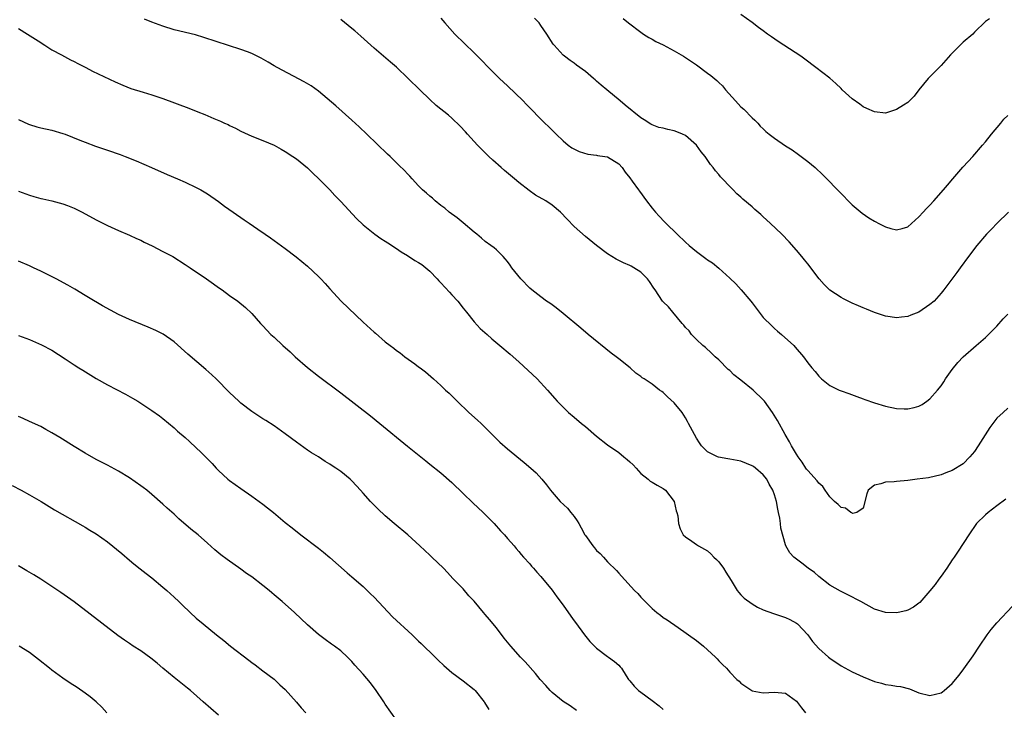
# Model space of a CAD drawing. Units: inches. Extents: x 2586000 to 2589000, y 1545000 to 1548000.
# Drawn here: x 2586297 to 2586474, y 1545124 to 1545248 of the extents above; entities that cross this region are included whole.
import ezdxf

# ---------------------------------------------------------------- set-up
doc = ezdxf.new("R2010")
doc.units = ezdxf.units.IN
doc.header["$MEASUREMENT"] = 0
doc.layers.add('LD25861545_10ft', color=9, linetype='Continuous')

msp = doc.modelspace()

# ---------------------------------------------------------------- linework, layer by layer
at = {"layer": 'LD25861545_10ft'}
for points, elevation in [([(2586373, 1545247.86), (2586373.73, 1545247), (2586375.51, 1545245), (2586379, 1545241.65), (2586380.32, 1545240.32), (2586381.57, 1545239), (2586382.29, 1545238.29), (2586383.54, 1545237), (2586385, 1545235.67), (2586387.81, 1545233), (2586388.37, 1545232.37), (2586389, 1545231.71), (2586389.35, 1545231.35), (2586389.72, 1545231), (2586390.33, 1545230.33), (2586391.73, 1545229), (2586392.36, 1545228.36), (2586393, 1545227.74), (2586393.72, 1545227), (2586395, 1545225.78), (2586395.92, 1545225), (2586396.54, 1545224.54), (2586397.86, 1545223.86), (2586399.42, 1545223.42), (2586401, 1545223.24), (2586401.19, 1545223.19), (2586402.51, 1545223), (2586403, 1545222.91), (2586405, 1545221.69), (2586405.62, 1545221), (2586406.15, 1545220.15), (2586407, 1545219.13), (2586407.43, 1545218.57), (2586408.58, 1545217), (2586408.74, 1545216.74), (2586410.02, 1545215), (2586411, 1545213.73), (2586411.59, 1545213), (2586412.27, 1545212.27), (2586413.25, 1545211.25), (2586413.47, 1545211), (2586415.52, 1545209), (2586417, 1545207.61), (2586417.69, 1545207), (2586419, 1545205.93), (2586420.21, 1545205), (2586420.68, 1545204.68), (2586421, 1545204.43), (2586421.86, 1545203.86), (2586423, 1545202.89), (2586425, 1545201.13), (2586426.1, 1545200.1), (2586427.05, 1545199.05), (2586428.77, 1545197), (2586429, 1545196.67), (2586429.74, 1545195.74), (2586431, 1545194.07), (2586432.53, 1545192.53), (2586433, 1545192.1), (2586433.59, 1545191.59), (2586434.3, 1545191), (2586436.49, 1545189), (2586436.74, 1545188.74), (2586438.22, 1545187), (2586439, 1545185.93), (2586439.72, 1545185), (2586440.35, 1545184.35), (2586441, 1545183.48), (2586441.25, 1545183.25), (2586441.47, 1545183), (2586443, 1545181.85), (2586444.69, 1545181), (2586445, 1545180.87), (2586446.41, 1545180.41), (2586447.83, 1545179.83), (2586449, 1545179.42), (2586449.29, 1545179.29), (2586451, 1545178.72), (2586453, 1545178.14), (2586455, 1545177.72), (2586456.35, 1545177.65), (2586457, 1545177.64), (2586458.13, 1545177.87), (2586459, 1545178.13), (2586459.59, 1545178.41), (2586460.45, 1545179), (2586461, 1545179.42), (2586462.37, 1545181), (2586463, 1545181.78), (2586463.49, 1545182.51), (2586463.8, 1545183), (2586465, 1545184.68), (2586466.01, 1545185.99), (2586467, 1545187), (2586469.34, 1545189), (2586471, 1545190.48), (2586473, 1545192.5), (2586474.17, 1545193.83), (2586475, 1545194.63)], 8080), ([(2586475.13, 1545213), (2586473.08, 1545211), (2586472.05, 1545209.95), (2586471.14, 1545209), (2586469.46, 1545207), (2586467.94, 1545205), (2586466.45, 1545203), (2586465.86, 1545202.14), (2586463.49, 1545199), (2586463, 1545198.42), (2586461.73, 1545197), (2586461, 1545196.36), (2586459, 1545195.01), (2586457.53, 1545194.47), (2586457, 1545194.24), (2586455.86, 1545194.14), (2586455, 1545193.99), (2586453.83, 1545194.17), (2586453, 1545194.27), (2586451, 1545194.94), (2586449.56, 1545195.56), (2586449, 1545195.77), (2586448.16, 1545196.16), (2586447, 1545196.65), (2586445.42, 1545197.42), (2586445, 1545197.63), (2586443, 1545198.97), (2586441.97, 1545199.97), (2586441.09, 1545201), (2586439, 1545203.69), (2586438.41, 1545204.41), (2586437.95, 1545205), (2586437, 1545206.13), (2586435.65, 1545207.65), (2586434.34, 1545209), (2586432.26, 1545211), (2586431, 1545212.16), (2586430.54, 1545212.54), (2586429.48, 1545213.48), (2586429, 1545213.97), (2586427.35, 1545215.35), (2586427, 1545215.7), (2586426.26, 1545216.26), (2586425.61, 1545217), (2586425, 1545217.57), (2586423.7, 1545219), (2586423.33, 1545219.33), (2586423, 1545219.77), (2586422.39, 1545220.39), (2586422.01, 1545221), (2586421.53, 1545221.53), (2586420.53, 1545223), (2586419.85, 1545223.85), (2586419, 1545225.02), (2586417, 1545226.75), (2586416.46, 1545227), (2586415.45, 1545227.45), (2586415, 1545227.62), (2586413.82, 1545227.82), (2586413, 1545228.06), (2586412.2, 1545228.2), (2586411, 1545228.66), (2586410.78, 1545228.78), (2586409.55, 1545229.55), (2586409, 1545229.93), (2586406.19, 1545232.19), (2586405.27, 1545233), (2586402.87, 1545235), (2586401.83, 1545235.83), (2586401, 1545236.55), (2586400.75, 1545236.75), (2586400.48, 1545237), (2586399, 1545238.25), (2586397.43, 1545239.43), (2586397, 1545239.77), (2586396.25, 1545240.25), (2586395.23, 1545241), (2586395, 1545241.19), (2586393.36, 1545243), (2586393.2, 1545243.2), (2586392.09, 1545245), (2586391, 1545246.55), (2586390.66, 1545247), (2586389.87, 1545247.87)], 8070), ([(2586405.79, 1545247.79), (2586406.74, 1545247), (2586409, 1545245.31), (2586409.47, 1545245), (2586410.39, 1545244.39), (2586411, 1545244.06), (2586411.66, 1545243.66), (2586413, 1545243.05), (2586415, 1545242.01), (2586416.68, 1545241), (2586417, 1545240.8), (2586419, 1545239.46), (2586421, 1545237.99), (2586421.55, 1545237.55), (2586422.63, 1545236.63), (2586423, 1545236.27), (2586423.67, 1545235.67), (2586424.22, 1545235), (2586425.99, 1545233), (2586427, 1545231.92), (2586427.5, 1545231.5), (2586429, 1545229.96), (2586429.51, 1545229.51), (2586430.01, 1545229), (2586430.47, 1545228.47), (2586431, 1545227.95), (2586431.49, 1545227.49), (2586432.09, 1545227), (2586433, 1545226.28), (2586435, 1545224.93), (2586436.19, 1545224.19), (2586437.37, 1545223.37), (2586439, 1545222.12), (2586440.33, 1545221), (2586441.72, 1545219.72), (2586442.46, 1545219), (2586444.38, 1545217), (2586445, 1545216.34), (2586446.65, 1545214.65), (2586447, 1545214.33), (2586448.8, 1545212.8), (2586449.98, 1545211.98), (2586451, 1545211.34), (2586451.24, 1545211.24), (2586451.67, 1545211), (2586453, 1545210.32), (2586453.95, 1545210.05), (2586455, 1545209.82), (2586455.97, 1545210.03), (2586457, 1545210.37), (2586459, 1545212.12), (2586459.78, 1545213), (2586460.38, 1545213.62), (2586461, 1545214.23), (2586461.69, 1545215), (2586463.44, 1545217), (2586464.14, 1545217.86), (2586465.13, 1545219), (2586466.94, 1545221.06), (2586467.89, 1545222.11), (2586468.71, 1545223), (2586470.48, 1545225), (2586471, 1545225.62), (2586472.09, 1545227), (2586473.73, 1545229), (2586474.29, 1545229.71), (2586475, 1545230.36)], 8060), ([(2586471.73, 1545247.73), (2586471, 1545247.27), (2586469, 1545245.33), (2586468.69, 1545245), (2586467, 1545243.51), (2586465.7, 1545242.3), (2586464.72, 1545241.28), (2586463, 1545239.37), (2586460.7, 1545237), (2586459.02, 1545235), (2586458.14, 1545233.86), (2586457, 1545232.7), (2586456.23, 1545232.23), (2586455, 1545231.41), (2586453, 1545230.8), (2586451, 1545231), (2586449.64, 1545231.64), (2586449, 1545231.92), (2586448.37, 1545232.37), (2586447, 1545233.37), (2586445.21, 1545235), (2586445, 1545235.21), (2586444.08, 1545236.08), (2586443, 1545237.05), (2586440.46, 1545239), (2586438.48, 1545240.48), (2586437.75, 1545241), (2586433.68, 1545243.68), (2586432.49, 1545244.49), (2586431.75, 1545245), (2586431, 1545245.57), (2586430.15, 1545246.15), (2586429, 1545247.05), (2586427, 1545248.52)], 8050), ([(2586297, 1545246.01), (2586298.64, 1545245), (2586300.06, 1545244.06), (2586301, 1545243.48), (2586301.28, 1545243.28), (2586301.77, 1545243), (2586303, 1545242.19), (2586304.73, 1545241.27), (2586306.37, 1545240.37), (2586307, 1545240.08), (2586307.69, 1545239.69), (2586309.11, 1545239), (2586310.35, 1545238.35), (2586314.42, 1545236.42), (2586315.8, 1545235.8), (2586317.23, 1545235.23), (2586319.45, 1545234.55), (2586321, 1545234.1), (2586323, 1545233.42), (2586327.65, 1545231.65), (2586329.28, 1545231), (2586330.53, 1545230.53), (2586332.17, 1545229.83), (2586333.36, 1545229.36), (2586334.08, 1545229), (2586334.72, 1545228.72), (2586335, 1545228.57), (2586336.07, 1545228.07), (2586337, 1545227.56), (2586339, 1545226.67), (2586341, 1545225.88), (2586343, 1545225.01), (2586344.28, 1545224.28), (2586345, 1545223.9), (2586346.36, 1545223), (2586347, 1545222.56), (2586349, 1545220.93), (2586349.98, 1545219.98), (2586351.06, 1545219), (2586353.01, 1545217), (2586353.95, 1545215.95), (2586355, 1545214.88), (2586357.82, 1545211.82), (2586359, 1545210.69), (2586361.1, 1545209), (2586362.23, 1545208.23), (2586363, 1545207.77), (2586363.46, 1545207.46), (2586365, 1545206.47), (2586365.87, 1545205.87), (2586367, 1545205.19), (2586368.32, 1545204.32), (2586369, 1545203.93), (2586369.55, 1545203.55), (2586371, 1545202.4), (2586372.34, 1545201), (2586372.65, 1545200.65), (2586373, 1545200.31), (2586374.58, 1545198.58), (2586375, 1545198.15), (2586376.07, 1545197), (2586377, 1545195.74), (2586377.61, 1545195), (2586379, 1545193.25), (2586380.1, 1545192.1), (2586381.33, 1545191), (2586382.2, 1545190.2), (2586383.64, 1545189), (2586385.45, 1545187.45), (2586387, 1545186.06), (2586390.31, 1545183), (2586392.2, 1545181), (2586393.49, 1545179.49), (2586393.94, 1545179), (2586395.98, 1545177), (2586397, 1545176.15), (2586398.33, 1545175), (2586399, 1545174.46), (2586401, 1545172.74), (2586403, 1545171.17), (2586405, 1545169.77), (2586405.95, 1545169), (2586406.54, 1545168.54), (2586407, 1545168.08), (2586407.57, 1545167.57), (2586408.12, 1545167), (2586409, 1545166.02), (2586410.28, 1545165), (2586410.66, 1545164.66), (2586411, 1545164.43), (2586411.89, 1545163.89), (2586413, 1545163.3), (2586413.39, 1545163), (2586414.98, 1545161), (2586415.33, 1545159.33), (2586415.45, 1545159), (2586415.61, 1545158.39), (2586415.74, 1545157), (2586416.06, 1545156.06), (2586416.62, 1545155), (2586417, 1545154.62), (2586418.13, 1545153.87), (2586419, 1545153.28), (2586419.37, 1545153), (2586420.43, 1545152.43), (2586421, 1545152.09), (2586421.57, 1545151.57), (2586422.11, 1545151), (2586422.57, 1545150.57), (2586423, 1545150.13), (2586423.83, 1545149), (2586424.27, 1545148.27), (2586425.22, 1545146.78), (2586426.32, 1545145), (2586426.6, 1545144.6), (2586427, 1545144.23), (2586427.59, 1545143.59), (2586429, 1545142.6), (2586429.96, 1545141.96), (2586431, 1545141.51), (2586432.84, 1545140.84), (2586435, 1545140.15), (2586435.77, 1545139.77), (2586437, 1545139.13), (2586437.15, 1545139), (2586439, 1545137.01), (2586439.84, 1545135.84), (2586441, 1545134.58), (2586442.76, 1545133), (2586443, 1545132.8), (2586445, 1545131.46), (2586447, 1545130.39), (2586449, 1545129.47), (2586451, 1545128.65), (2586452.3, 1545128.3), (2586453, 1545128.08), (2586453.99, 1545127.99), (2586455, 1545127.77), (2586455.71, 1545127.71), (2586457.31, 1545127.31), (2586459, 1545126.62), (2586461, 1545126.11), (2586463, 1545126.58), (2586463.25, 1545126.75), (2586463.56, 1545127), (2586465, 1545128.26), (2586466.25, 1545129.75), (2586467.11, 1545130.89), (2586468.76, 1545133.24), (2586469.92, 1545135), (2586471.3, 1545137), (2586472.01, 1545137.99), (2586473, 1545139.18), (2586475.84, 1545142.16)], 8110), ([(2586474.63, 1545161.37), (2586473, 1545160.18), (2586471.45, 1545159), (2586471, 1545158.58), (2586469.4, 1545157), (2586467.98, 1545155), (2586466.08, 1545152.08), (2586465.35, 1545151), (2586465, 1545150.51), (2586464.01, 1545149), (2586463, 1545147.55), (2586462.59, 1545147), (2586461.94, 1545146.06), (2586461, 1545144.92), (2586459.16, 1545142.84), (2586459, 1545142.71), (2586458.01, 1545141.99), (2586457, 1545141.44), (2586456.67, 1545141.33), (2586455.26, 1545141), (2586454.95, 1545140.95), (2586453, 1545141.01), (2586451, 1545141.65), (2586448.54, 1545143), (2586446.22, 1545144.22), (2586445, 1545144.79), (2586444.88, 1545144.88), (2586443, 1545145.96), (2586441, 1545147.47), (2586440.21, 1545148.21), (2586439.08, 1545149), (2586437.92, 1545149.92), (2586437, 1545150.61), (2586436.52, 1545151), (2586435.77, 1545151.77), (2586435.09, 1545153), (2586435, 1545153.22), (2586434.17, 1545156.17), (2586434.11, 1545157), (2586433.99, 1545158.01), (2586433.76, 1545159), (2586433.6, 1545159.6), (2586433.36, 1545161), (2586433, 1545162.2), (2586432.73, 1545163), (2586432.09, 1545164.09), (2586431.62, 1545165), (2586431, 1545165.76), (2586429.58, 1545167), (2586429.25, 1545167.25), (2586429, 1545167.42), (2586427, 1545168.22), (2586426.32, 1545168.32), (2586425, 1545168.6), (2586424.63, 1545168.63), (2586422.95, 1545168.95), (2586422.8, 1545169), (2586421, 1545169.89), (2586419.92, 1545171), (2586419.54, 1545171.54), (2586419, 1545172.35), (2586418.61, 1545173), (2586417.58, 1545175), (2586417.36, 1545175.36), (2586417, 1545176.03), (2586416.39, 1545177), (2586415, 1545178.71), (2586413.77, 1545179.77), (2586413, 1545180.56), (2586412.73, 1545180.73), (2586412.36, 1545181), (2586411, 1545182.04), (2586409.6, 1545183), (2586409.22, 1545183.22), (2586409, 1545183.42), (2586408.07, 1545184.07), (2586407.07, 1545185), (2586405, 1545186.63), (2586404.57, 1545187), (2586403.66, 1545187.66), (2586399.51, 1545191), (2586398.16, 1545192.16), (2586395, 1545194.8), (2586393.77, 1545195.77), (2586393, 1545196.32), (2586392.61, 1545196.61), (2586392.03, 1545197), (2586391, 1545197.75), (2586389.36, 1545199), (2586389, 1545199.31), (2586387.38, 1545201), (2586385.76, 1545203), (2586385.46, 1545203.46), (2586385, 1545204.1), (2586384.6, 1545204.6), (2586384.22, 1545205), (2586383, 1545206.21), (2586382.58, 1545206.58), (2586382.02, 1545207), (2586381, 1545207.69), (2586380.3, 1545208.3), (2586379.46, 1545209), (2586379, 1545209.36), (2586377.04, 1545211.04), (2586375.94, 1545211.94), (2586374.48, 1545213), (2586373.69, 1545213.69), (2586373, 1545214.2), (2586371.98, 1545215), (2586371.48, 1545215.48), (2586371, 1545215.86), (2586370.41, 1545216.41), (2586369.72, 1545217), (2586369, 1545217.74), (2586367.83, 1545219), (2586367.44, 1545219.44), (2586367, 1545219.87), (2586366.46, 1545220.46), (2586365.46, 1545221.46), (2586363.86, 1545223), (2586363.41, 1545223.41), (2586359.7, 1545227), (2586358.32, 1545228.32), (2586357, 1545229.53), (2586354.12, 1545232.12), (2586351, 1545234.72), (2586349.67, 1545235.67), (2586348.43, 1545236.43), (2586343.55, 1545239), (2586343, 1545239.31), (2586341.95, 1545239.95), (2586340.68, 1545240.68), (2586339, 1545241.51), (2586338.21, 1545241.79), (2586337, 1545242.25), (2586330.37, 1545244.37), (2586328.83, 1545244.83), (2586325, 1545245.78), (2586323, 1545246.41), (2586321, 1545247.16), (2586319.69, 1545247.69)], 8100), ([(2586475, 1545177.77), (2586474.14, 1545177), (2586473, 1545175.94), (2586471.74, 1545174.26), (2586469.69, 1545171), (2586469, 1545169.97), (2586468.17, 1545169), (2586467, 1545167.77), (2586465, 1545166.56), (2586463.84, 1545166.16), (2586463, 1545165.79), (2586460.74, 1545165.26), (2586458.69, 1545165), (2586457, 1545164.75), (2586455, 1545164.59), (2586454.53, 1545164.53), (2586453, 1545164.47), (2586452.14, 1545164.14), (2586451, 1545163.92), (2586449.9, 1545163), (2586449.65, 1545162.35), (2586449, 1545159.79), (2586447.83, 1545159), (2586447.15, 1545158.85), (2586447, 1545158.9), (2586446.94, 1545158.94), (2586446.78, 1545159), (2586445.79, 1545159.79), (2586445, 1545159.89), (2586444.47, 1545160.47), (2586443.85, 1545161), (2586443, 1545161.82), (2586442.14, 1545163), (2586441.7, 1545163.7), (2586441, 1545164.3), (2586440.71, 1545164.71), (2586439, 1545166.55), (2586438.81, 1545166.81), (2586438.66, 1545167), (2586438.03, 1545168.03), (2586437.28, 1545169), (2586437, 1545169.46), (2586436.11, 1545171), (2586435.73, 1545171.73), (2586434.92, 1545173), (2586433.54, 1545175.54), (2586432.68, 1545177), (2586431.21, 1545179), (2586431, 1545179.23), (2586429.17, 1545181), (2586427, 1545182.76), (2586425.74, 1545183.74), (2586425, 1545184.5), (2586424.7, 1545184.7), (2586423, 1545186.43), (2586422.33, 1545187), (2586421.67, 1545187.67), (2586420.64, 1545188.64), (2586420.15, 1545189), (2586419, 1545190.09), (2586418.08, 1545191), (2586417.65, 1545191.65), (2586417, 1545192.28), (2586416.7, 1545192.7), (2586416.41, 1545193), (2586414.72, 1545195), (2586413.96, 1545195.96), (2586413, 1545196.86), (2586412.89, 1545197), (2586411.56, 1545199), (2586411.31, 1545199.31), (2586410.52, 1545200.52), (2586410.18, 1545201), (2586409, 1545202.18), (2586407.72, 1545203), (2586407.25, 1545203.25), (2586407, 1545203.4), (2586405.87, 1545203.87), (2586404.55, 1545204.55), (2586403, 1545205.5), (2586401, 1545206.98), (2586399, 1545208.58), (2586397, 1545210.4), (2586395.75, 1545211.75), (2586394.52, 1545213), (2586393, 1545214.25), (2586391.87, 1545215), (2586390.04, 1545216.04), (2586388.86, 1545216.86), (2586387, 1545218.34), (2586386.25, 1545219), (2586384.48, 1545220.47), (2586383.87, 1545221), (2586382.34, 1545222.34), (2586381.61, 1545223), (2586379.61, 1545225), (2586377.77, 1545227), (2586377.42, 1545227.42), (2586376.47, 1545228.47), (2586375, 1545229.88), (2586374.4, 1545230.4), (2586372.18, 1545232.18), (2586371, 1545233.25), (2586369.21, 1545235), (2586365, 1545239.02), (2586363.97, 1545239.97), (2586361, 1545242.49), (2586358.63, 1545244.63), (2586357.55, 1545245.55), (2586357, 1545246.02), (2586355, 1545247.63)], 8090), ([(2586297, 1545229.65), (2586298.81, 1545228.81), (2586299, 1545228.72), (2586300.32, 1545228.32), (2586301, 1545228.14), (2586303, 1545227.7), (2586305, 1545227.15), (2586305.41, 1545227), (2586308.06, 1545225.94), (2586309, 1545225.54), (2586310.87, 1545224.87), (2586313, 1545224.15), (2586315.33, 1545223.33), (2586316.19, 1545223), (2586318.19, 1545222.19), (2586320.97, 1545221), (2586323.77, 1545219.77), (2586325.64, 1545219), (2586327, 1545218.38), (2586329, 1545217.44), (2586329.81, 1545217), (2586331, 1545216.28), (2586333, 1545214.89), (2586334.09, 1545214.09), (2586335.62, 1545213), (2586337.63, 1545211.63), (2586338.52, 1545211), (2586340.1, 1545209.9), (2586341.42, 1545209), (2586342.37, 1545208.37), (2586343, 1545207.89), (2586345, 1545206.48), (2586346.98, 1545204.98), (2586349, 1545203.3), (2586351, 1545201.41), (2586351.4, 1545201), (2586352.17, 1545200.17), (2586353, 1545199.19), (2586355.06, 1545197), (2586359, 1545193.21), (2586361, 1545191.42), (2586361.24, 1545191.24), (2586363, 1545189.7), (2586363.88, 1545189), (2586364.52, 1545188.52), (2586365, 1545188.1), (2586365.68, 1545187.68), (2586366.52, 1545187), (2586368.3, 1545185.7), (2586369, 1545185.21), (2586369.26, 1545185), (2586370.26, 1545184.26), (2586371.65, 1545183), (2586373, 1545181.82), (2586373.86, 1545181), (2586374.47, 1545180.47), (2586375.48, 1545179.48), (2586375.95, 1545179), (2586378.04, 1545177), (2586379.61, 1545175.61), (2586380.24, 1545175), (2586381, 1545174.26), (2586383, 1545172.22), (2586383.63, 1545171.63), (2586385, 1545170.43), (2586388.01, 1545168.01), (2586389.2, 1545167), (2586390.13, 1545166.13), (2586391.17, 1545165), (2586391.99, 1545163.99), (2586392.73, 1545163), (2586393, 1545162.67), (2586394.49, 1545161), (2586395.76, 1545159.76), (2586396.4, 1545159), (2586397, 1545158.27), (2586397.53, 1545157.53), (2586397.81, 1545157), (2586398.25, 1545156.25), (2586398.9, 1545155), (2586399, 1545154.85), (2586400.33, 1545153), (2586400.64, 1545152.64), (2586401, 1545152.19), (2586401.65, 1545151.65), (2586402.25, 1545151), (2586403, 1545150.16), (2586404.59, 1545148.59), (2586405, 1545148.08), (2586405.53, 1545147.53), (2586407.86, 1545145), (2586408.43, 1545144.43), (2586409, 1545143.78), (2586409.73, 1545143), (2586411, 1545141.76), (2586411.87, 1545141), (2586412.53, 1545140.53), (2586413, 1545140.15), (2586413.69, 1545139.69), (2586415.68, 1545138.32), (2586419, 1545135.99), (2586420.28, 1545135), (2586422.41, 1545133), (2586422.71, 1545132.71), (2586423, 1545132.35), (2586423.7, 1545131.7), (2586424.41, 1545131), (2586425, 1545130.33), (2586426.26, 1545129), (2586426.67, 1545128.67), (2586427, 1545128.33), (2586428.92, 1545127), (2586429, 1545126.96), (2586431, 1545126.59), (2586433, 1545126.71), (2586435, 1545126.51), (2586437, 1545125.08), (2586437.87, 1545123.87), (2586438.61, 1545123)], 8120), ([(2586297, 1545216.75), (2586299, 1545216.01), (2586299.77, 1545215.77), (2586301, 1545215.45), (2586301.36, 1545215.36), (2586303.02, 1545215.02), (2586305, 1545214.49), (2586305.84, 1545214.16), (2586307, 1545213.73), (2586308.49, 1545213), (2586311, 1545211.61), (2586313, 1545210.57), (2586315, 1545209.68), (2586317, 1545208.84), (2586318.25, 1545208.25), (2586319, 1545207.93), (2586319.61, 1545207.61), (2586321.09, 1545206.91), (2586323, 1545205.94), (2586324.77, 1545205), (2586327, 1545203.6), (2586327.92, 1545203), (2586330.84, 1545201), (2586332.11, 1545200.11), (2586333, 1545199.46), (2586333.68, 1545199), (2586335, 1545198.02), (2586336.47, 1545197), (2586337.87, 1545195.87), (2586339, 1545194.79), (2586340.54, 1545193), (2586341, 1545192.55), (2586342.44, 1545191), (2586343, 1545190.51), (2586344.57, 1545189), (2586345.87, 1545187.87), (2586346.77, 1545187), (2586349, 1545185.09), (2586351, 1545183.52), (2586355, 1545180.5), (2586360.36, 1545176.36), (2586362.04, 1545175), (2586367, 1545170.9), (2586370.27, 1545168.27), (2586371, 1545167.71), (2586373, 1545166.11), (2586375, 1545164.37), (2586377, 1545162.44), (2586378.74, 1545160.74), (2586380.6, 1545159), (2586382.6, 1545157), (2586383.73, 1545155.73), (2586384.45, 1545155), (2586385, 1545154.32), (2586386.18, 1545153), (2586386.53, 1545152.53), (2586387, 1545152.01), (2586387.45, 1545151.45), (2586387.89, 1545151), (2586389, 1545149.75), (2586389.33, 1545149.33), (2586389.65, 1545149), (2586390.27, 1545148.27), (2586391, 1545147.47), (2586393, 1545145.07), (2586393.87, 1545143.87), (2586395, 1545142.37), (2586396.38, 1545140.38), (2586397, 1545139.56), (2586397.22, 1545139.22), (2586398.84, 1545137), (2586399.8, 1545135.8), (2586401, 1545134.59), (2586403, 1545133.1), (2586403.17, 1545133), (2586404.24, 1545132.24), (2586405, 1545131.57), (2586405.29, 1545131.29), (2586405.53, 1545131), (2586406.36, 1545129.64), (2586406.77, 1545129), (2586407, 1545128.75), (2586407.77, 1545127.77), (2586408.56, 1545127), (2586409, 1545126.7), (2586411, 1545125.21), (2586412.25, 1545124.25), (2586413, 1545123.57)], 8130), ([(2586397.41, 1545123.41), (2586396.25, 1545124.25), (2586395, 1545125.05), (2586393, 1545126.67), (2586392.65, 1545127), (2586391.9, 1545127.9), (2586390.89, 1545129), (2586390.04, 1545130.04), (2586388.14, 1545132.14), (2586387.35, 1545133), (2586385.59, 1545135), (2586384.42, 1545136.42), (2586383, 1545138.25), (2586381.75, 1545139.75), (2586381, 1545140.68), (2586380.7, 1545141), (2586379, 1545143.06), (2586378.05, 1545144.05), (2586377, 1545145.26), (2586375.15, 1545147.15), (2586374.21, 1545148.21), (2586373.45, 1545149), (2586371.4, 1545151), (2586371, 1545151.34), (2586369.23, 1545153), (2586367.03, 1545155), (2586364.6, 1545157), (2586363, 1545158.39), (2586361.66, 1545159.66), (2586360.37, 1545161), (2586359, 1545162.48), (2586358.55, 1545163), (2586357.8, 1545163.8), (2586357, 1545164.67), (2586356.67, 1545165), (2586355, 1545166.35), (2586354.08, 1545167), (2586353.42, 1545167.42), (2586353, 1545167.71), (2586352.18, 1545168.18), (2586350.96, 1545169), (2586349.73, 1545169.73), (2586349, 1545170.21), (2586347, 1545171.65), (2586345, 1545173.15), (2586343, 1545174.55), (2586341.53, 1545175.53), (2586341, 1545175.85), (2586339, 1545177.16), (2586337, 1545178.68), (2586336.64, 1545179), (2586335.79, 1545179.79), (2586335, 1545180.55), (2586332.56, 1545183), (2586331.77, 1545183.77), (2586330.72, 1545184.72), (2586327.49, 1545187.49), (2586325, 1545189.68), (2586323.04, 1545191.04), (2586321.72, 1545191.72), (2586320.34, 1545192.34), (2586317, 1545193.69), (2586315, 1545194.61), (2586312.15, 1545196.15), (2586309.62, 1545197.62), (2586309, 1545198.02), (2586307.16, 1545199.16), (2586305.88, 1545199.88), (2586303.77, 1545201), (2586301, 1545202.38), (2586299.73, 1545203), (2586299, 1545203.34), (2586297, 1545204.18)], 8140), ([(2586297, 1545190.81), (2586299, 1545190.09), (2586301.16, 1545189.16), (2586303, 1545188.15), (2586305.38, 1545186.62), (2586307, 1545185.55), (2586307.88, 1545185), (2586308.56, 1545184.56), (2586311, 1545183.1), (2586313, 1545181.96), (2586316.26, 1545180.26), (2586317.55, 1545179.55), (2586318.46, 1545179), (2586319, 1545178.66), (2586321, 1545177.34), (2586322.36, 1545176.36), (2586323, 1545175.87), (2586325, 1545174.22), (2586325.64, 1545173.64), (2586327, 1545172.46), (2586327.76, 1545171.76), (2586329, 1545170.62), (2586329.83, 1545169.83), (2586331.83, 1545167.83), (2586332.59, 1545167), (2586333, 1545166.58), (2586334.69, 1545165), (2586335, 1545164.73), (2586337, 1545163.3), (2586339, 1545161.96), (2586341, 1545160.52), (2586341.83, 1545159.83), (2586342.88, 1545159), (2586345, 1545157.22), (2586346.23, 1545156.23), (2586347.81, 1545155), (2586351, 1545152.62), (2586351.89, 1545151.89), (2586353, 1545150.94), (2586356.13, 1545148.13), (2586357, 1545147.44), (2586359, 1545145.68), (2586359.73, 1545145), (2586360.36, 1545144.36), (2586361, 1545143.76), (2586364.27, 1545140.27), (2586367.81, 1545137), (2586368.41, 1545136.41), (2586369, 1545135.87), (2586369.44, 1545135.44), (2586371.99, 1545133), (2586372.49, 1545132.49), (2586373.51, 1545131.51), (2586375, 1545130.25), (2586377, 1545128.77), (2586379, 1545127.16), (2586379.16, 1545127), (2586380.79, 1545125), (2586380.86, 1545124.86), (2586381.62, 1545123.62)], 8150), ([(2586365, 1545121.68), (2586363, 1545124.54), (2586362.72, 1545125), (2586361.38, 1545127), (2586360.36, 1545128.36), (2586359, 1545129.97), (2586357.55, 1545131.55), (2586357, 1545132.2), (2586356.23, 1545133), (2586355, 1545134.13), (2586353.86, 1545135), (2586353.34, 1545135.34), (2586352.18, 1545136.18), (2586351, 1545137.09), (2586349, 1545138.83), (2586346.65, 1545141), (2586344.44, 1545143), (2586343, 1545144.23), (2586342.57, 1545144.57), (2586342.09, 1545145), (2586341, 1545145.9), (2586339, 1545147.44), (2586338.06, 1545148.06), (2586337, 1545148.82), (2586334.53, 1545150.53), (2586333.4, 1545151.4), (2586332.32, 1545152.32), (2586331, 1545153.52), (2586329.32, 1545155), (2586328.03, 1545156.03), (2586325.88, 1545157.88), (2586325, 1545158.68), (2586323.77, 1545159.77), (2586323, 1545160.49), (2586321, 1545162.25), (2586320.09, 1545163), (2586319.47, 1545163.47), (2586319, 1545163.82), (2586317, 1545165.21), (2586315, 1545166.44), (2586313, 1545167.53), (2586311, 1545168.55), (2586309, 1545169.64), (2586307, 1545170.84), (2586304.46, 1545172.46), (2586303, 1545173.34), (2586301.95, 1545173.95), (2586301, 1545174.44), (2586299, 1545175.38), (2586297.88, 1545175.88), (2586297, 1545176.24)], 8160), ([(2586295.87, 1545163.87), (2586297.5, 1545163), (2586299, 1545162.18), (2586301.07, 1545161), (2586303.51, 1545159.51), (2586308.59, 1545156.59), (2586309, 1545156.38), (2586309.84, 1545155.84), (2586311, 1545155.16), (2586313, 1545153.75), (2586315.63, 1545151.63), (2586317, 1545150.43), (2586317.78, 1545149.78), (2586318.89, 1545148.89), (2586320.01, 1545148.01), (2586321, 1545147.27), (2586323, 1545145.61), (2586323.71, 1545145), (2586324.36, 1545144.36), (2586325, 1545143.8), (2586325.87, 1545143), (2586326.43, 1545142.43), (2586327.92, 1545141), (2586329, 1545140.03), (2586330.21, 1545139), (2586332.66, 1545137), (2586333.98, 1545135.98), (2586335.18, 1545135), (2586338.48, 1545132.48), (2586339, 1545132.06), (2586339.61, 1545131.61), (2586341, 1545130.53), (2586343, 1545129.03), (2586344.05, 1545128.05), (2586345, 1545127.2), (2586347, 1545124.9), (2586347.87, 1545123.87), (2586348.69, 1545123)], 8170), ([(2586333, 1545122.56), (2586330.25, 1545125), (2586327.93, 1545127), (2586327.42, 1545127.42), (2586325, 1545129.33), (2586323, 1545131), (2586321.94, 1545131.94), (2586320.81, 1545132.81), (2586319, 1545134.14), (2586317.67, 1545135), (2586317, 1545135.47), (2586316.08, 1545136.08), (2586314.9, 1545136.9), (2586307, 1545142.92), (2586305.81, 1545143.81), (2586304.63, 1545144.63), (2586301.03, 1545147), (2586299.79, 1545147.79), (2586298.54, 1545148.54), (2586297, 1545149.4)], 8180), ([(2586312.93, 1545123), (2586312.01, 1545124.01), (2586310.97, 1545124.97), (2586309.9, 1545125.9), (2586309, 1545126.55), (2586307.54, 1545127.54), (2586306.32, 1545128.32), (2586305, 1545129.2), (2586303, 1545130.67), (2586302.57, 1545131), (2586300.61, 1545132.61), (2586299, 1545133.82), (2586297.11, 1545135)], 8190)]:
    msp.add_lwpolyline(points, dxfattribs=dict(at, elevation=elevation))

doc.saveas('drawing.dxf')
